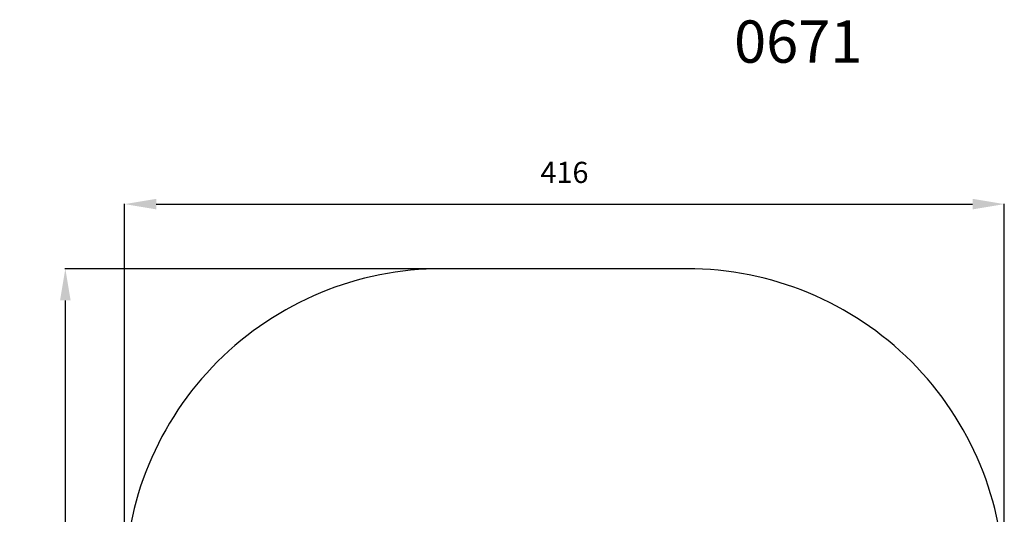
# Model space of a CAD drawing. Units: centimetres. Extents: x 440 to 989, y 500 to 1183.
# Drawn here: x 440 to 906, y 949 to 1183 of the extents above; entities that cross this region are included whole.
import ezdxf

# ---------------------------------------------------------------- set-up
doc = ezdxf.new("R2010")
doc.units = ezdxf.units.CM
doc.layers.add('STREFA', color=6, linetype='Continuous')
doc.dimstyles.get("Standard").update_dxf_attribs({"dimtxt": 10, "dimasz": 15, "dimexe": 0.18, "dimexo": 0.0625, "dimgap": 10, "dimtad": 1, "dimdec": 0, "dimzin": 0, "dimdsep": 46, "dimtxsty": 'Standard', "dimcen": 0.09, "dimadec": 0, "dimazin": 0, "dimtfac": 1, "dimtdec": 4, "dimtofl": 0, "dimtmove": 0, "dimatfit": 3, "dimfxl": 1, "dimtolj": 1, "dimtzin": 0, "dimarcsym": 0})

# ---------------------------------------------------------------- blocks, each defined once
blk = doc.blocks.new('*D9')
at = {"layer": 'Defpoints', "color": 0}
for p in [(697.68, 1064.89), (461.79, 499.68), (697.68, 499.68)]:
    blk.add_point(p, dxfattribs=at)
at = {"layer": 'STREFA', "color": 0, "lineweight": -2}
for p, q in [((697.62, 1064.89), (461.61, 1064.89)), ((461.79, 1049.89), (461.79, 514.68)), ((697.62, 499.68), (461.61, 499.68))]:
    blk.add_line(p, q, dxfattribs=at)
at = {"layer": 'STREFA', "color": 0}
for points in [[(464.29, 1049.89), (459.29, 1049.89), (461.79, 1064.89)], [(459.29, 514.68), (464.29, 514.68), (461.79, 499.68)]]:
    blk.add_solid(points, dxfattribs=at)
at = {"layer": 'STREFA', "color": 0, "insert": (446.79, 782.29), "char_height": 10, "attachment_point": 5, "rotation": 90}
blk.add_mtext('\\A1;565', dxfattribs=at)
blk = doc.blocks.new('*D10')
at = {"layer": 'Defpoints', "color": 0}
for p in [(905.57, 1095.43), (489.8, 782.29), (905.57, 782.29)]:
    blk.add_point(p, dxfattribs=at)
at = {"layer": 'STREFA', "color": 0, "lineweight": -2}
for p, q in [((489.8, 782.35), (489.8, 1095.61)), ((504.8, 1095.43), (890.57, 1095.43)), ((905.57, 782.35), (905.57, 1095.61))]:
    blk.add_line(p, q, dxfattribs=at)
at = {"layer": 'STREFA', "color": 0}
for points in [[(504.8, 1097.93), (504.8, 1092.93), (489.8, 1095.43)], [(890.57, 1092.93), (890.57, 1097.93), (905.57, 1095.43)]]:
    blk.add_solid(points, dxfattribs=at)
at = {"layer": 'STREFA', "color": 0, "insert": (697.68, 1110.43), "char_height": 10, "attachment_point": 5}
blk.add_mtext('\\A1;416', dxfattribs=at)

msp = doc.modelspace()

# ---------------------------------------------------------------- linework, layer by layer
at = {"layer": 'STREFA', "color": 0}
msp.add_lwpolyline([(489.8, 914.89), (489.8, 649.68, 0.414214), (639.8, 499.68), (755.57, 499.68, 0.414214), (905.57, 649.68), (905.57, 914.89, 0.414214), (755.57, 1064.89), (639.8, 1064.89, 0.414214)], format="xyb", close=True, dxfattribs=at)

# ---------------------------------------------------------------- texts
at = {"layer": 'STREFA', "insert": (777.87, 1182.29), "char_height": 20, "width": 120.0589, "attachment_point": 1}
msp.add_mtext('{{\\C0;0671}}', dxfattribs=at)

# ---------------------------------------------------------------- dimensions: what is measured, and where the dimension line sits
at = {"layer": 'STREFA', "color": 0}
dim = msp.add_linear_dim(base=(905.57, 1095.43), p1=(489.8, 782.29), p2=(905.57, 782.29), dimstyle='Standard', override={"dimlfac": 1}, dxfattribs=at)
dim.commit()
dim.dimension.update_dxf_attribs({"geometry": '*D10', "text_midpoint": (697.68, 1110.43)})
dim = msp.add_linear_dim(base=(461.79, 499.68), p1=(697.68, 1064.89), p2=(697.68, 499.68), angle=90, dimstyle='Standard', override={"dimlfac": 1}, dxfattribs=at)
dim.commit()
dim.dimension.update_dxf_attribs({"geometry": '*D9', "text_midpoint": (446.79, 782.29)})

doc.saveas('drawing.dxf')
